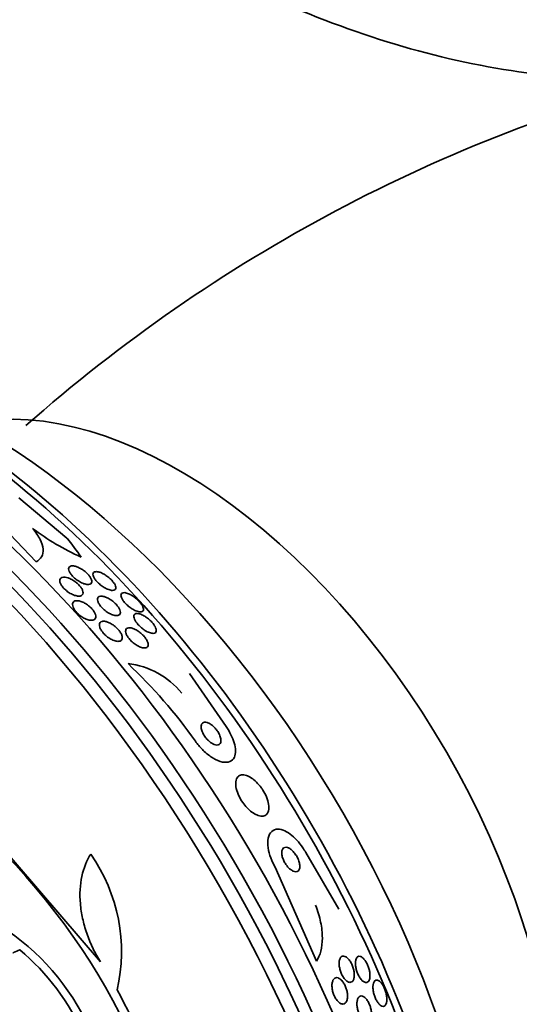
# Model space of a CAD drawing. Units: millimetres. Extents: x 0 to 1445, y 0 to 2756.
# Drawn here: x 197 to 212, y 895 to 924 of the extents above; entities that cross this region are included whole.
import ezdxf
from ezdxf import colors
from ezdxf.entities.mleader import LeaderData, LeaderLine
from ezdxf.math import Vec2, Vec3

# ---------------------------------------------------------------- set-up
doc = ezdxf.new("R2010")
doc.units = ezdxf.units.MM
doc.layers.add('DV5_Défaut', color=7, linetype='Continuous')
doc.layers.add('Défaut', color=7, linetype='Continuous')

# ---------------------------------------------------------------- blocks, each defined once
blk = doc.blocks.new('_DOT')
at = {"color": 0}
blk.add_line((0, 0), (-1, 0), dxfattribs=at)
at = {"color": 0, "const_width": 0.333}
blk.add_lwpolyline([(-0.1665, 0, 1), (0.1665, 0, 1)], format="xyb", close=True, dxfattribs=at)
blk = doc.blocks.new('SE4')
at = {"layer": 'DV5_Défaut', "color": 7, "linetype": 'Continuous', "lineweight": 35}
for p, q in [((195.546, 910.134), (197.352, 908.228)), ((198.266, 908.927), (196.849, 910.122)), ((201.88, 904.933), (202.956, 903.372)), ((199.253, 896.433), (195.326, 900.999)), ((206.28, 897.986), (205.306, 899.661)), ((204.403, 899.231), (205.621, 896.457))]:
    blk.add_line(p, q, dxfattribs=at)
for centre, radius, start, end in [((228.392, 876.752), 47.352, 104.4652, 131.4419), ((201.642, 915.015), 7.274, 232.8528, 245.9772), ((189.657, 894.179), 15.18, 35.2571, 46.7137), ((199.794, 902.859), 2.385, 38.992, 83.4739), ((182.339, 885.891), 19.674, 8.9504, 50.7812), ((194.875, 896.742), 4.997, 346.8595, 35.0088), ((192.577, 891.631), 6.95, 24.2438, 57.4854), ((192.568, 891.605), 6.737, 23.3208, 50.3052), ((182.206, 885.861), 20.061, 8.6123, 29.0628)]:
    blk.add_arc(centre, radius, start, end, dxfattribs=at)
for centre, major_axis, ratio, start_param, end_param in [((189.316, 890.971), (13.417, -23.239), 0.57735, 0.180825, 2.960768), ((190.2, 891.482), (13.173, -22.816), 0.57735, 0.218453, 2.86708), ((189.775, 891.237), (13.294, -23.026), 0.57735, 0.280237, 2.861356), ((190.907, 891.89), (12.953, -22.435), 0.57735, 0.333705, 2.807888), ((193.382, 893.319), (11.988, -20.764), 0.57735, 0.50046, 2.636324), ((193.735, 893.523), (11.823, -20.477), 0.57735, 0.498917, 2.642675), ((195.65, 894.628), (10.75, -18.62), 0.57735, 0.662755, 2.478838), ((201.59, 898.058), (7.875, -13.64), 0.57735, 0.196525, 2.945067), ((184.845, 904.987), (15.325, -2.063), 0.653872, 0.540203, 0.598461)]:
    blk.add_ellipse(centre, major_axis=major_axis, ratio=ratio, start_param=start_param, end_param=end_param, dxfattribs=at)
for points, knots in [([(201.223, 926.442), (201.927, 926.05), (203.644, 925.105), (206.803, 923.768), (210.435, 922.78), (214.04, 922.367), (217.488, 922.559), (220.703, 923.33), (223.623, 924.641), (226.181, 926.411), (228.09, 928.314), (228.981, 929.505), (229.34, 929.993)], [0, 0, 0, 0, 0.063007, 0.180685, 0.298231, 0.413978, 0.526502, 0.635118, 0.740301, 0.843396, 0.945873, 1, 1, 1, 1]), ([(197.352, 908.228), (197.426, 908.268), (197.482, 908.319), (197.554, 908.445), (197.569, 908.521), (197.556, 908.691), (197.526, 908.789), (197.421, 908.994), (197.346, 909.103), (197.25, 909.217)], [0, 0, 0, 0, 0.25, 0.25, 0.5, 0.5, 0.75, 0.75, 1, 1, 1, 1]), ([(198.584, 908.074), (198.618, 908.059), (198.655, 908.04), (198.692, 908.018), (198.728, 907.996), (198.766, 907.969), (198.8, 907.941), (198.832, 907.915), (198.862, 907.887), (198.888, 907.858), (198.913, 907.832), (198.934, 907.805), (198.951, 907.779), (198.968, 907.752), (198.98, 907.727), (198.988, 907.704), (198.997, 907.679), (199, 907.656), (198.997, 907.637), (198.995, 907.616), (198.985, 907.598), (198.971, 907.586), (198.954, 907.572), (198.93, 907.564), (198.901, 907.562), (198.871, 907.56), (198.833, 907.565), (198.791, 907.577), (198.752, 907.588), (198.707, 907.607), (198.662, 907.631), (198.622, 907.652), (198.58, 907.679), (198.541, 907.709), (198.507, 907.734), (198.474, 907.763), (198.445, 907.792), (198.418, 907.819), (198.395, 907.846), (198.376, 907.873), (198.356, 907.9), (198.341, 907.926), (198.331, 907.95), (198.32, 907.976), (198.315, 907.999), (198.314, 908.02), (198.314, 908.042), (198.32, 908.062), (198.331, 908.076), (198.344, 908.092), (198.364, 908.103), (198.389, 908.108), (198.416, 908.114), (198.45, 908.112), (198.489, 908.104), (198.518, 908.098), (198.55, 908.088), (198.584, 908.074)], [0, 0, 0, 0, 0.049819, 0.049819, 0.049819, 0.099943, 0.099943, 0.099943, 0.14609, 0.14609, 0.14609, 0.189887, 0.189887, 0.189887, 0.235237, 0.235237, 0.235237, 0.285136, 0.285136, 0.285136, 0.341381, 0.341381, 0.341381, 0.403802, 0.403802, 0.403802, 0.469192, 0.469192, 0.469192, 0.531776, 0.531776, 0.531776, 0.58685, 0.58685, 0.58685, 0.634549, 0.634549, 0.634549, 0.678678, 0.678678, 0.678678, 0.72335, 0.72335, 0.72335, 0.771739, 0.771739, 0.771739, 0.825975, 0.825975, 0.825975, 0.886609, 0.886609, 0.886609, 0.951514, 0.951514, 0.951514, 1, 1, 1, 1]), ([(199.311, 907.89), (199.344, 907.873), (199.38, 907.853), (199.416, 907.829), (199.452, 907.805), (199.488, 907.777), (199.521, 907.748), (199.552, 907.722), (199.58, 907.693), (199.605, 907.665), (199.628, 907.639), (199.648, 907.612), (199.663, 907.587), (199.679, 907.562), (199.691, 907.537), (199.698, 907.515), (199.706, 907.491), (199.708, 907.47), (199.706, 907.452), (199.703, 907.432), (199.693, 907.416), (199.678, 907.406), (199.661, 907.394), (199.637, 907.387), (199.608, 907.388), (199.576, 907.388), (199.538, 907.396), (199.496, 907.411), (199.455, 907.425), (199.41, 907.446), (199.364, 907.473), (199.324, 907.497), (199.283, 907.526), (199.244, 907.557), (199.211, 907.584), (199.18, 907.613), (199.153, 907.642), (199.128, 907.669), (199.106, 907.696), (199.088, 907.722), (199.07, 907.748), (199.056, 907.773), (199.047, 907.796), (199.037, 907.821), (199.032, 907.843), (199.032, 907.862), (199.033, 907.884), (199.039, 907.901), (199.051, 907.914), (199.064, 907.929), (199.084, 907.937), (199.11, 907.94), (199.138, 907.943), (199.173, 907.939), (199.212, 907.928), (199.243, 907.92), (199.276, 907.907), (199.311, 907.89)], [0, 0, 0, 0, 0.048977, 0.048977, 0.048977, 0.098294, 0.098294, 0.098294, 0.143233, 0.143233, 0.143233, 0.185671, 0.185671, 0.185671, 0.22994, 0.22994, 0.22994, 0.279322, 0.279322, 0.279322, 0.335888, 0.335888, 0.335888, 0.399612, 0.399612, 0.399612, 0.466928, 0.466928, 0.466928, 0.531003, 0.531003, 0.531003, 0.586174, 0.586174, 0.586174, 0.632811, 0.632811, 0.632811, 0.675569, 0.675569, 0.675569, 0.719102, 0.719102, 0.719102, 0.76686, 0.76686, 0.76686, 0.821221, 0.821221, 0.821221, 0.882915, 0.882915, 0.882915, 0.949628, 0.949628, 0.949628, 1, 1, 1, 1]), ([(198.297, 907.757), (198.332, 907.745), (198.37, 907.728), (198.408, 907.707), (198.447, 907.687), (198.486, 907.661), (198.523, 907.633), (198.557, 907.607), (198.589, 907.578), (198.618, 907.548), (198.644, 907.52), (198.667, 907.492), (198.686, 907.464), (198.704, 907.437), (198.718, 907.41), (198.727, 907.385), (198.737, 907.358), (198.741, 907.334), (198.74, 907.313), (198.739, 907.29), (198.731, 907.27), (198.718, 907.255), (198.703, 907.239), (198.681, 907.228), (198.654, 907.222), (198.626, 907.217), (198.591, 907.218), (198.552, 907.226), (198.513, 907.234), (198.47, 907.248), (198.425, 907.269), (198.384, 907.288), (198.342, 907.313), (198.301, 907.341), (198.265, 907.366), (198.229, 907.395), (198.198, 907.425), (198.17, 907.452), (198.144, 907.481), (198.123, 907.51), (198.102, 907.538), (198.085, 907.565), (198.074, 907.591), (198.061, 907.618), (198.054, 907.644), (198.053, 907.666), (198.051, 907.691), (198.055, 907.712), (198.065, 907.729), (198.076, 907.748), (198.093, 907.761), (198.116, 907.77), (198.141, 907.778), (198.173, 907.781), (198.209, 907.777), (198.235, 907.774), (198.265, 907.767), (198.297, 907.757)], [0, 0, 0, 0, 0.052276, 0.052276, 0.052276, 0.104854, 0.104854, 0.104854, 0.153281, 0.153281, 0.153281, 0.198617, 0.198617, 0.198617, 0.244437, 0.244437, 0.244437, 0.293665, 0.293665, 0.293665, 0.348162, 0.348162, 0.348162, 0.408187, 0.408187, 0.408187, 0.471571, 0.471571, 0.471571, 0.533813, 0.533813, 0.533813, 0.590471, 0.590471, 0.590471, 0.640487, 0.640487, 0.640487, 0.6864, 0.6864, 0.6864, 0.731832, 0.731832, 0.731832, 0.779858, 0.779858, 0.779858, 0.832627, 0.832627, 0.832627, 0.890973, 0.890973, 0.890973, 0.953617, 0.953617, 0.953617, 1, 1, 1, 1]), ([(200.52, 906.848), (200.523, 906.821), (200.519, 906.8), (200.508, 906.784), (200.497, 906.769), (200.479, 906.759), (200.456, 906.755), (200.43, 906.75), (200.398, 906.753), (200.361, 906.763), (200.323, 906.773), (200.279, 906.79), (200.233, 906.815), (200.199, 906.834), (200.162, 906.857), (200.127, 906.883), (200.091, 906.909), (200.054, 906.94), (200.021, 906.972), (199.992, 907), (199.965, 907.029), (199.943, 907.058), (199.921, 907.085), (199.903, 907.112), (199.89, 907.137), (199.876, 907.163), (199.866, 907.187), (199.861, 907.208), (199.856, 907.232), (199.855, 907.252), (199.86, 907.269), (199.865, 907.288), (199.876, 907.302), (199.893, 907.311), (199.911, 907.321), (199.937, 907.324), (199.967, 907.322), (200, 907.318), (200.039, 907.308), (200.082, 907.289), (200.123, 907.272), (200.169, 907.247), (200.215, 907.216), (200.247, 907.194), (200.281, 907.169), (200.313, 907.141), (200.344, 907.114), (200.375, 907.084), (200.402, 907.054), (200.427, 907.026), (200.448, 906.998), (200.466, 906.972), (200.483, 906.946), (200.496, 906.921), (200.505, 906.898), (200.513, 906.88), (200.517, 906.863), (200.52, 906.848)], [0, 0, 0, 0, 0.060805, 0.060805, 0.060805, 0.121272, 0.121272, 0.121272, 0.188067, 0.188067, 0.188067, 0.255807, 0.255807, 0.255807, 0.306119, 0.306119, 0.306119, 0.356828, 0.356828, 0.356828, 0.401518, 0.401518, 0.401518, 0.443517, 0.443517, 0.443517, 0.487284, 0.487284, 0.487284, 0.536147, 0.536147, 0.536147, 0.592332, 0.592332, 0.592332, 0.656115, 0.656115, 0.656115, 0.724201, 0.724201, 0.724201, 0.78943, 0.78943, 0.78943, 0.835371, 0.835371, 0.835371, 0.881568, 0.881568, 0.881568, 0.923865, 0.923865, 0.923865, 0.966056, 0.966056, 0.966056, 1, 1, 1, 1]), ([(198.673, 907.065), (198.709, 907.053), (198.748, 907.036), (198.787, 907.014), (198.825, 906.993), (198.865, 906.966), (198.902, 906.937), (198.936, 906.909), (198.969, 906.879), (198.997, 906.848), (199.023, 906.819), (199.046, 906.788), (199.064, 906.76), (199.082, 906.731), (199.095, 906.703), (199.103, 906.677), (199.112, 906.65), (199.115, 906.625), (199.113, 906.603), (199.11, 906.579), (199.101, 906.56), (199.087, 906.544), (199.072, 906.528), (199.05, 906.517), (199.023, 906.511), (198.995, 906.506), (198.96, 906.506), (198.921, 906.514), (198.883, 906.522), (198.84, 906.536), (198.796, 906.557), (198.755, 906.576), (198.712, 906.602), (198.672, 906.631), (198.635, 906.657), (198.6, 906.688), (198.568, 906.719), (198.54, 906.748), (198.514, 906.778), (198.494, 906.808), (198.473, 906.837), (198.457, 906.866), (198.447, 906.893), (198.435, 906.921), (198.429, 906.947), (198.429, 906.97), (198.428, 906.995), (198.433, 907.017), (198.444, 907.034), (198.455, 907.053), (198.473, 907.067), (198.496, 907.076), (198.521, 907.085), (198.553, 907.088), (198.588, 907.084), (198.614, 907.081), (198.643, 907.075), (198.673, 907.065)], [0, 0, 0, 0, 0.053716, 0.053716, 0.053716, 0.107729, 0.107729, 0.107729, 0.157512, 0.157512, 0.157512, 0.203742, 0.203742, 0.203742, 0.249782, 0.249782, 0.249782, 0.298555, 0.298555, 0.298555, 0.352016, 0.352016, 0.352016, 0.410705, 0.410705, 0.410705, 0.473022, 0.473022, 0.473022, 0.535122, 0.535122, 0.535122, 0.592711, 0.592711, 0.592711, 0.644093, 0.644093, 0.644093, 0.691054, 0.691054, 0.691054, 0.736897, 0.736897, 0.736897, 0.78466, 0.78466, 0.78466, 0.836553, 0.836553, 0.836553, 0.893615, 0.893615, 0.893615, 0.955033, 0.955033, 0.955033, 1, 1, 1, 1]), ([(199.454, 907.169), (199.489, 907.152), (199.526, 907.131), (199.562, 907.106), (199.598, 907.081), (199.635, 907.052), (199.668, 907.022), (199.698, 906.993), (199.726, 906.963), (199.75, 906.933), (199.773, 906.905), (199.791, 906.877), (199.806, 906.851), (199.82, 906.823), (199.83, 906.798), (199.835, 906.775), (199.841, 906.75), (199.841, 906.728), (199.836, 906.71), (199.83, 906.689), (199.818, 906.673), (199.801, 906.663), (199.782, 906.651), (199.756, 906.645), (199.725, 906.645), (199.693, 906.646), (199.654, 906.653), (199.612, 906.668), (199.572, 906.682), (199.527, 906.704), (199.482, 906.731), (199.443, 906.755), (199.402, 906.784), (199.364, 906.816), (199.331, 906.844), (199.3, 906.875), (199.273, 906.906), (199.248, 906.934), (199.227, 906.963), (199.21, 906.991), (199.194, 907.019), (199.181, 907.045), (199.174, 907.069), (199.166, 907.095), (199.163, 907.118), (199.165, 907.138), (199.168, 907.16), (199.177, 907.178), (199.19, 907.191), (199.206, 907.206), (199.228, 907.215), (199.255, 907.218), (199.284, 907.221), (199.32, 907.217), (199.359, 907.206), (199.388, 907.198), (199.421, 907.185), (199.454, 907.169)], [0, 0, 0, 0, 0.050511, 0.050511, 0.050511, 0.101341, 0.101341, 0.101341, 0.14796, 0.14796, 0.14796, 0.191884, 0.191884, 0.191884, 0.237056, 0.237056, 0.237056, 0.286535, 0.286535, 0.286535, 0.342218, 0.342218, 0.342218, 0.404128, 0.404128, 0.404128, 0.469347, 0.469347, 0.469347, 0.532281, 0.532281, 0.532281, 0.588018, 0.588018, 0.588018, 0.636264, 0.636264, 0.636264, 0.68061, 0.68061, 0.68061, 0.725184, 0.725184, 0.725184, 0.77322, 0.77322, 0.77322, 0.826928, 0.826928, 0.826928, 0.887012, 0.887012, 0.887012, 0.951611, 0.951611, 0.951611, 1, 1, 1, 1]), ([(200.504, 906.657), (200.539, 906.64), (200.576, 906.617), (200.612, 906.591), (200.649, 906.565), (200.687, 906.533), (200.722, 906.5), (200.752, 906.471), (200.781, 906.439), (200.806, 906.408), (200.828, 906.379), (200.847, 906.351), (200.862, 906.324), (200.876, 906.298), (200.887, 906.273), (200.893, 906.25), (200.899, 906.226), (200.901, 906.204), (200.898, 906.186), (200.894, 906.166), (200.885, 906.15), (200.871, 906.139), (200.854, 906.127), (200.832, 906.121), (200.804, 906.121), (200.774, 906.121), (200.737, 906.128), (200.697, 906.143), (200.657, 906.157), (200.612, 906.18), (200.566, 906.209), (200.532, 906.23), (200.497, 906.256), (200.464, 906.284), (200.43, 906.313), (200.397, 906.344), (200.367, 906.377), (200.341, 906.406), (200.318, 906.436), (200.299, 906.465), (200.281, 906.492), (200.266, 906.519), (200.257, 906.544), (200.246, 906.57), (200.24, 906.593), (200.239, 906.613), (200.238, 906.636), (200.242, 906.655), (200.251, 906.669), (200.261, 906.686), (200.278, 906.697), (200.299, 906.703), (200.323, 906.709), (200.353, 906.708), (200.388, 906.701), (200.422, 906.693), (200.462, 906.678), (200.504, 906.657)], [0, 0, 0, 0, 0.052701, 0.052701, 0.052701, 0.105841, 0.105841, 0.105841, 0.152957, 0.152957, 0.152957, 0.195601, 0.195601, 0.195601, 0.238587, 0.238587, 0.238587, 0.285662, 0.285662, 0.285662, 0.339424, 0.339424, 0.339424, 0.400814, 0.400814, 0.400814, 0.467687, 0.467687, 0.467687, 0.534028, 0.534028, 0.534028, 0.582913, 0.582913, 0.582913, 0.63213, 0.63213, 0.63213, 0.67626, 0.67626, 0.67626, 0.718699, 0.718699, 0.718699, 0.763539, 0.763539, 0.763539, 0.813817, 0.813817, 0.813817, 0.871385, 0.871385, 0.871385, 0.935897, 0.935897, 0.935897, 1, 1, 1, 1]), ([(199.487, 906.446), (199.523, 906.432), (199.561, 906.412), (199.599, 906.387), (199.637, 906.363), (199.676, 906.334), (199.711, 906.302), (199.744, 906.272), (199.774, 906.24), (199.8, 906.208), (199.824, 906.178), (199.844, 906.147), (199.859, 906.118), (199.874, 906.09), (199.885, 906.062), (199.891, 906.037), (199.896, 906.01), (199.897, 905.986), (199.892, 905.966), (199.887, 905.944), (199.876, 905.926), (199.86, 905.913), (199.843, 905.898), (199.819, 905.89), (199.79, 905.887), (199.76, 905.884), (199.723, 905.889), (199.684, 905.9), (199.644, 905.911), (199.601, 905.929), (199.557, 905.953), (199.516, 905.976), (199.474, 906.004), (199.434, 906.037), (199.399, 906.065), (199.366, 906.098), (199.337, 906.13), (199.311, 906.16), (199.288, 906.192), (199.27, 906.222), (199.252, 906.251), (199.239, 906.28), (199.23, 906.306), (199.222, 906.334), (199.219, 906.359), (199.22, 906.381), (199.222, 906.405), (199.23, 906.425), (199.243, 906.44), (199.257, 906.457), (199.277, 906.469), (199.302, 906.475), (199.329, 906.481), (199.362, 906.481), (199.399, 906.473), (199.426, 906.468), (199.456, 906.459), (199.487, 906.446)], [0, 0, 0, 0, 0.053714, 0.053714, 0.053714, 0.10775, 0.10775, 0.10775, 0.157235, 0.157235, 0.157235, 0.202944, 0.202944, 0.202944, 0.248478, 0.248478, 0.248478, 0.296917, 0.296917, 0.296917, 0.350337, 0.350337, 0.350337, 0.409354, 0.409354, 0.409354, 0.472312, 0.472312, 0.472312, 0.535081, 0.535081, 0.535081, 0.592975, 0.592975, 0.592975, 0.644159, 0.644159, 0.644159, 0.690628, 0.690628, 0.690628, 0.735951, 0.735951, 0.735951, 0.783332, 0.783332, 0.783332, 0.8351, 0.8351, 0.8351, 0.89238, 0.89238, 0.89238, 0.954359, 0.954359, 0.954359, 1, 1, 1, 1]), ([(200.281, 906.237), (200.316, 906.219), (200.354, 906.196), (200.39, 906.169), (200.427, 906.143), (200.464, 906.111), (200.497, 906.078), (200.528, 906.048), (200.556, 906.015), (200.579, 905.983), (200.601, 905.954), (200.619, 905.924), (200.632, 905.896), (200.645, 905.869), (200.654, 905.842), (200.658, 905.819), (200.662, 905.794), (200.661, 905.772), (200.656, 905.754), (200.649, 905.733), (200.637, 905.718), (200.62, 905.707), (200.601, 905.695), (200.576, 905.689), (200.546, 905.69), (200.514, 905.691), (200.476, 905.698), (200.435, 905.714), (200.395, 905.728), (200.351, 905.751), (200.306, 905.779), (200.266, 905.805), (200.225, 905.837), (200.186, 905.871), (200.154, 905.901), (200.122, 905.935), (200.096, 905.968), (200.072, 905.998), (200.051, 906.028), (200.035, 906.057), (200.02, 906.086), (200.009, 906.113), (200.002, 906.138), (199.996, 906.164), (199.994, 906.187), (199.997, 906.207), (200, 906.229), (200.009, 906.247), (200.023, 906.26), (200.039, 906.275), (200.061, 906.283), (200.087, 906.286), (200.116, 906.289), (200.15, 906.285), (200.189, 906.274), (200.217, 906.265), (200.249, 906.253), (200.281, 906.237)], [0, 0, 0, 0, 0.052707, 0.052707, 0.052707, 0.105781, 0.105781, 0.105781, 0.153774, 0.153774, 0.153774, 0.197904, 0.197904, 0.197904, 0.242333, 0.242333, 0.242333, 0.29042, 0.29042, 0.29042, 0.344413, 0.344413, 0.344413, 0.404936, 0.404936, 0.404936, 0.469884, 0.469884, 0.469884, 0.534102, 0.534102, 0.534102, 0.591969, 0.591969, 0.591969, 0.641833, 0.641833, 0.641833, 0.686665, 0.686665, 0.686665, 0.730741, 0.730741, 0.730741, 0.777574, 0.777574, 0.777574, 0.829669, 0.829669, 0.829669, 0.888219, 0.888219, 0.888219, 0.952122, 0.952122, 0.952122, 1, 1, 1, 1]), ([(202.657, 903.301), (202.631, 903.332), (202.602, 903.361), (202.574, 903.387), (202.545, 903.412), (202.516, 903.434), (202.488, 903.451), (202.458, 903.469), (202.429, 903.482), (202.403, 903.49), (202.374, 903.5), (202.347, 903.503), (202.323, 903.5), (202.297, 903.498), (202.275, 903.488), (202.259, 903.472), (202.241, 903.454), (202.229, 903.429), (202.224, 903.397), (202.22, 903.366), (202.223, 903.328), (202.233, 903.286), (202.243, 903.247), (202.26, 903.204), (202.283, 903.161), (202.302, 903.124), (202.327, 903.086), (202.355, 903.05), (202.38, 903.018), (202.407, 902.988), (202.435, 902.961), (202.463, 902.935), (202.492, 902.912), (202.519, 902.893), (202.549, 902.873), (202.578, 902.858), (202.605, 902.847), (202.634, 902.835), (202.662, 902.829), (202.687, 902.829), (202.714, 902.828), (202.738, 902.834), (202.757, 902.847), (202.777, 902.86), (202.792, 902.881), (202.8, 902.908), (202.808, 902.936), (202.81, 902.972), (202.803, 903.012), (202.796, 903.049), (202.783, 903.092), (202.762, 903.136), (202.745, 903.174), (202.721, 903.214), (202.694, 903.252), (202.682, 903.269), (202.67, 903.285), (202.657, 903.301)], [0, 0, 0, 0, 0.045298, 0.045298, 0.045298, 0.090439, 0.090439, 0.090439, 0.137849, 0.137849, 0.137849, 0.191133, 0.191133, 0.191133, 0.251107, 0.251107, 0.251107, 0.316002, 0.316002, 0.316002, 0.380836, 0.380836, 0.380836, 0.439676, 0.439676, 0.439676, 0.490252, 0.490252, 0.490252, 0.535261, 0.535261, 0.535261, 0.579073, 0.579073, 0.579073, 0.625359, 0.625359, 0.625359, 0.67677, 0.67677, 0.67677, 0.734706, 0.734706, 0.734706, 0.798375, 0.798375, 0.798375, 0.863795, 0.863795, 0.863795, 0.924832, 0.924832, 0.924832, 0.977553, 0.977553, 0.977553, 1, 1, 1, 1]), ([(202.956, 903.372), (203.011, 903.294), (203.06, 903.212), (203.1, 903.134), (203.142, 903.051), (203.175, 902.969), (203.198, 902.894), (203.223, 902.811), (203.236, 902.733), (203.237, 902.664), (203.239, 902.587), (203.226, 902.52), (203.201, 902.467), (203.173, 902.409), (203.128, 902.365), (203.071, 902.341), (203.011, 902.316), (202.935, 902.311), (202.848, 902.328), (202.767, 902.345), (202.672, 902.383), (202.575, 902.441), (202.49, 902.492), (202.4, 902.56), (202.314, 902.641), (202.24, 902.71), (202.167, 902.791), (202.102, 902.875), (202.085, 902.897), (202.069, 902.919), (202.053, 902.942)], [0, 0, 0, 0, 0.08632, 0.08632, 0.08632, 0.176608, 0.176608, 0.176608, 0.276563, 0.276563, 0.276563, 0.389719, 0.389719, 0.389719, 0.515419, 0.515419, 0.515419, 0.646636, 0.646636, 0.646636, 0.771419, 0.771419, 0.771419, 0.880747, 0.880747, 0.880747, 0.975534, 0.975534, 0.975534, 1, 1, 1, 1]), ([(203.991, 901.573), (203.948, 901.633), (203.9, 901.688), (203.851, 901.736), (203.803, 901.783), (203.753, 901.824), (203.705, 901.856), (203.654, 901.891), (203.604, 901.916), (203.557, 901.932), (203.505, 901.95), (203.457, 901.955), (203.415, 901.95), (203.369, 901.944), (203.33, 901.923), (203.301, 901.89), (203.271, 901.856), (203.251, 901.807), (203.243, 901.746), (203.237, 901.689), (203.242, 901.619), (203.259, 901.543), (203.275, 901.476), (203.301, 901.402), (203.336, 901.329), (203.367, 901.265), (203.405, 901.199), (203.447, 901.139), (203.487, 901.082), (203.531, 901.028), (203.576, 900.98), (203.622, 900.932), (203.671, 900.889), (203.717, 900.854), (203.768, 900.816), (203.819, 900.787), (203.866, 900.767), (203.919, 900.745), (203.968, 900.733), (204.012, 900.733), (204.06, 900.732), (204.102, 900.745), (204.135, 900.771), (204.17, 900.797), (204.196, 900.839), (204.21, 900.892), (204.223, 900.944), (204.224, 901.01), (204.212, 901.083), (204.202, 901.149), (204.18, 901.224), (204.148, 901.3), (204.12, 901.365), (204.084, 901.433), (204.043, 901.498), (204.027, 901.523), (204.009, 901.549), (203.991, 901.573)], [0, 0, 0, 0, 0.047117, 0.047117, 0.047117, 0.094005, 0.094005, 0.094005, 0.144303, 0.144303, 0.144303, 0.201097, 0.201097, 0.201097, 0.263879, 0.263879, 0.263879, 0.329154, 0.329154, 0.329154, 0.391123, 0.391123, 0.391123, 0.44551, 0.44551, 0.44551, 0.492882, 0.492882, 0.492882, 0.537069, 0.537069, 0.537069, 0.58204, 0.58204, 0.58204, 0.630839, 0.630839, 0.630839, 0.685485, 0.685485, 0.685485, 0.746396, 0.746396, 0.746396, 0.811302, 0.811302, 0.811302, 0.874964, 0.874964, 0.874964, 0.931863, 0.931863, 0.931863, 0.980749, 0.980749, 0.980749, 1, 1, 1, 1]), ([(205.306, 899.661), (205.279, 899.709), (205.25, 899.756), (205.22, 899.8), (205.166, 899.881), (205.107, 899.956), (205.047, 900.021), (204.982, 900.092), (204.915, 900.153), (204.85, 900.201), (204.777, 900.255), (204.705, 900.295), (204.638, 900.319), (204.563, 900.347), (204.492, 900.355), (204.432, 900.344), (204.366, 900.332), (204.31, 900.298), (204.269, 900.243), (204.228, 900.189), (204.2, 900.112), (204.191, 900.018), (204.182, 899.933), (204.189, 899.831), (204.212, 899.722), (204.232, 899.628), (204.265, 899.525), (204.308, 899.424), (204.335, 899.359), (204.368, 899.294), (204.403, 899.231)], [0, 0, 0, 0, 0.048657, 0.048657, 0.048657, 0.13658, 0.13658, 0.13658, 0.23174, 0.23174, 0.23174, 0.338935, 0.338935, 0.338935, 0.459639, 0.459639, 0.459639, 0.589737, 0.589737, 0.589737, 0.718804, 0.718804, 0.718804, 0.835334, 0.835334, 0.835334, 0.935678, 0.935678, 0.935678, 1, 1, 1, 1]), ([(205.017, 899.586), (204.993, 899.623), (204.966, 899.657), (204.939, 899.686), (204.913, 899.715), (204.885, 899.74), (204.858, 899.759), (204.829, 899.78), (204.8, 899.795), (204.773, 899.804), (204.743, 899.814), (204.715, 899.817), (204.691, 899.812), (204.665, 899.806), (204.643, 899.791), (204.627, 899.769), (204.612, 899.746), (204.601, 899.715), (204.598, 899.677), (204.596, 899.643), (204.599, 899.602), (204.609, 899.558), (204.617, 899.52), (204.631, 899.479), (204.649, 899.439), (204.664, 899.403), (204.684, 899.366), (204.705, 899.333), (204.726, 899.3), (204.749, 899.268), (204.773, 899.241), (204.799, 899.212), (204.825, 899.186), (204.851, 899.165), (204.88, 899.142), (204.908, 899.124), (204.935, 899.112), (204.966, 899.099), (204.994, 899.093), (205.019, 899.094), (205.047, 899.095), (205.071, 899.105), (205.089, 899.123), (205.108, 899.141), (205.122, 899.168), (205.128, 899.203), (205.134, 899.235), (205.134, 899.274), (205.127, 899.318), (205.121, 899.355), (205.11, 899.397), (205.093, 899.439), (205.079, 899.475), (205.061, 899.513), (205.041, 899.548), (205.033, 899.561), (205.025, 899.574), (205.017, 899.586)], [0, 0, 0, 0, 0.049438, 0.049438, 0.049438, 0.098582, 0.098582, 0.098582, 0.152374, 0.152374, 0.152374, 0.212915, 0.212915, 0.212915, 0.278049, 0.278049, 0.278049, 0.342567, 0.342567, 0.342567, 0.400677, 0.400677, 0.400677, 0.450592, 0.450592, 0.450592, 0.495318, 0.495318, 0.495318, 0.539218, 0.539218, 0.539218, 0.58587, 0.58587, 0.58587, 0.637832, 0.637832, 0.637832, 0.696356, 0.696356, 0.696356, 0.760394, 0.760394, 0.760394, 0.825679, 0.825679, 0.825679, 0.886059, 0.886059, 0.886059, 0.938034, 0.938034, 0.938034, 0.98351, 0.98351, 0.98351, 1, 1, 1, 1]), ([(198.967, 899.609), (198.844, 899.421), (198.756, 899.203), (198.65, 898.705), (198.636, 898.436), (198.673, 898.008), (198.695, 897.862), (198.758, 897.571), (198.799, 897.426), (198.899, 897.134), (198.959, 896.987), (199.094, 896.705), (199.17, 896.567), (199.253, 896.433)], [0, 0, 0, 0, 0.25, 0.25, 0.5, 0.5, 0.625, 0.625, 0.75, 0.75, 0.875, 0.875, 1, 1, 1, 1]), ([(205.621, 896.457), (205.678, 896.539), (205.722, 896.638), (205.782, 896.868), (205.797, 897.001), (205.796, 897.286), (205.779, 897.444), (205.712, 897.768), (205.662, 897.935), (205.597, 898.105)], [0, 0, 0, 0, 0.25, 0.25, 0.5, 0.5, 0.75, 0.75, 1, 1, 1, 1]), ([(206.739, 896.068), (206.74, 896.024), (206.737, 895.983), (206.728, 895.95), (206.72, 895.917), (206.707, 895.889), (206.691, 895.869), (206.673, 895.848), (206.651, 895.835), (206.626, 895.832), (206.601, 895.829), (206.572, 895.835), (206.542, 895.852), (206.515, 895.868), (206.486, 895.892), (206.458, 895.924), (206.434, 895.952), (206.41, 895.986), (206.389, 896.024), (206.371, 896.058), (206.353, 896.095), (206.339, 896.133), (206.326, 896.17), (206.315, 896.208), (206.307, 896.245), (206.298, 896.284), (206.293, 896.322), (206.291, 896.357), (206.289, 896.396), (206.291, 896.432), (206.296, 896.463), (206.302, 896.498), (206.313, 896.528), (206.326, 896.551), (206.342, 896.576), (206.361, 896.593), (206.384, 896.602), (206.408, 896.61), (206.435, 896.609), (206.464, 896.597), (206.491, 896.586), (206.521, 896.566), (206.55, 896.537), (206.575, 896.511), (206.6, 896.479), (206.623, 896.442), (206.643, 896.409), (206.662, 896.372), (206.678, 896.334), (206.693, 896.298), (206.705, 896.26), (206.715, 896.223), (206.725, 896.185), (206.732, 896.147), (206.736, 896.111), (206.737, 896.096), (206.738, 896.082), (206.739, 896.068)], [0, 0, 0, 0, 0.060642, 0.060642, 0.060642, 0.121032, 0.121032, 0.121032, 0.185819, 0.185819, 0.185819, 0.250311, 0.250311, 0.250311, 0.308762, 0.308762, 0.308762, 0.35915, 0.35915, 0.35915, 0.404214, 0.404214, 0.404214, 0.448237, 0.448237, 0.448237, 0.494802, 0.494802, 0.494802, 0.54649, 0.54649, 0.54649, 0.604609, 0.604609, 0.604609, 0.668258, 0.668258, 0.668258, 0.733406, 0.733406, 0.733406, 0.79405, 0.79405, 0.79405, 0.846521, 0.846521, 0.846521, 0.892408, 0.892408, 0.892408, 0.936066, 0.936066, 0.936066, 0.981487, 0.981487, 0.981487, 1, 1, 1, 1]), ([(207.198, 895.982), (207.193, 895.935), (207.181, 895.897), (207.164, 895.87), (207.149, 895.848), (207.129, 895.833), (207.106, 895.827), (207.083, 895.822), (207.056, 895.827), (207.026, 895.842), (207.004, 895.854), (206.98, 895.873), (206.957, 895.898), (206.933, 895.923), (206.909, 895.955), (206.887, 895.992), (206.868, 896.025), (206.849, 896.061), (206.834, 896.099), (206.819, 896.135), (206.807, 896.173), (206.797, 896.209), (206.787, 896.247), (206.78, 896.284), (206.776, 896.319), (206.772, 896.358), (206.771, 896.394), (206.773, 896.426), (206.775, 896.462), (206.781, 896.494), (206.791, 896.52), (206.802, 896.549), (206.818, 896.571), (206.836, 896.585), (206.856, 896.599), (206.881, 896.604), (206.907, 896.598), (206.933, 896.593), (206.962, 896.577), (206.992, 896.551), (207.013, 896.532), (207.035, 896.507), (207.056, 896.477), (207.077, 896.447), (207.098, 896.412), (207.116, 896.375), (207.132, 896.341), (207.147, 896.303), (207.159, 896.267), (207.172, 896.23), (207.181, 896.193), (207.188, 896.157), (207.195, 896.119), (207.199, 896.082), (207.2, 896.048), (207.201, 896.025), (207.2, 896.003), (207.198, 895.982)], [0, 0, 0, 0, 0.075765, 0.075765, 0.075765, 0.140835, 0.140835, 0.140835, 0.207769, 0.207769, 0.207769, 0.258752, 0.258752, 0.258752, 0.310123, 0.310123, 0.310123, 0.355543, 0.355543, 0.355543, 0.398169, 0.398169, 0.398169, 0.442314, 0.442314, 0.442314, 0.491223, 0.491223, 0.491223, 0.547043, 0.547043, 0.547043, 0.610045, 0.610045, 0.610045, 0.677187, 0.677187, 0.677187, 0.741875, 0.741875, 0.741875, 0.788573, 0.788573, 0.788573, 0.835526, 0.835526, 0.835526, 0.87854, 0.87854, 0.87854, 0.921266, 0.921266, 0.921266, 0.967542, 0.967542, 0.967542, 1, 1, 1, 1]), ([(206.258, 895.963), (206.282, 895.955), (206.308, 895.941), (206.333, 895.919), (206.359, 895.898), (206.385, 895.869), (206.408, 895.835), (206.43, 895.804), (206.451, 895.768), (206.469, 895.729), (206.485, 895.693), (206.499, 895.654), (206.51, 895.616), (206.521, 895.577), (206.529, 895.538), (206.533, 895.501), (206.538, 895.462), (206.539, 895.424), (206.537, 895.39), (206.534, 895.352), (206.527, 895.318), (206.516, 895.29), (206.505, 895.259), (206.489, 895.235), (206.469, 895.218), (206.449, 895.2), (206.424, 895.191), (206.397, 895.191), (206.371, 895.192), (206.341, 895.202), (206.311, 895.221), (206.284, 895.239), (206.255, 895.265), (206.229, 895.298), (206.205, 895.327), (206.182, 895.362), (206.163, 895.401), (206.145, 895.436), (206.129, 895.474), (206.116, 895.513), (206.104, 895.551), (206.094, 895.591), (206.088, 895.628), (206.082, 895.668), (206.079, 895.706), (206.079, 895.741), (206.08, 895.78), (206.085, 895.815), (206.093, 895.845), (206.102, 895.879), (206.115, 895.906), (206.132, 895.927), (206.15, 895.949), (206.173, 895.963), (206.198, 895.968), (206.217, 895.971), (206.237, 895.97), (206.258, 895.963)], [0, 0, 0, 0, 0.052447, 0.052447, 0.052447, 0.105198, 0.105198, 0.105198, 0.153742, 0.153742, 0.153742, 0.199109, 0.199109, 0.199109, 0.244881, 0.244881, 0.244881, 0.294004, 0.294004, 0.294004, 0.348368, 0.348368, 0.348368, 0.408279, 0.408279, 0.408279, 0.47163, 0.47163, 0.47163, 0.533955, 0.533955, 0.533955, 0.590771, 0.590771, 0.590771, 0.640921, 0.640921, 0.640921, 0.686887, 0.686887, 0.686887, 0.732292, 0.732292, 0.732292, 0.78023, 0.78023, 0.78023, 0.832873, 0.832873, 0.832873, 0.891095, 0.891095, 0.891095, 0.953673, 0.953673, 0.953673, 1, 1, 1, 1]), ([(207.554, 895.786), (207.573, 895.76), (207.591, 895.729), (207.607, 895.696), (207.624, 895.663), (207.639, 895.626), (207.651, 895.589), (207.663, 895.553), (207.673, 895.516), (207.681, 895.48), (207.688, 895.443), (207.693, 895.406), (207.696, 895.373), (207.698, 895.335), (207.697, 895.3), (207.693, 895.27), (207.689, 895.236), (207.681, 895.206), (207.67, 895.183), (207.657, 895.157), (207.64, 895.139), (207.62, 895.13), (207.598, 895.12), (207.573, 895.121), (207.546, 895.132), (207.52, 895.143), (207.492, 895.165), (207.464, 895.196), (207.444, 895.218), (207.424, 895.246), (207.405, 895.278), (207.386, 895.31), (207.368, 895.347), (207.352, 895.385), (207.338, 895.42), (207.325, 895.458), (207.316, 895.495), (207.306, 895.532), (207.299, 895.569), (207.295, 895.604), (207.29, 895.642), (207.288, 895.678), (207.289, 895.71), (207.29, 895.746), (207.295, 895.778), (207.303, 895.805), (207.312, 895.836), (207.325, 895.86), (207.341, 895.876), (207.359, 895.894), (207.38, 895.902), (207.405, 895.9), (207.429, 895.899), (207.456, 895.886), (207.485, 895.863), (207.508, 895.845), (207.531, 895.818), (207.554, 895.786)], [0, 0, 0, 0, 0.042811, 0.042811, 0.042811, 0.08573, 0.08573, 0.08573, 0.12753, 0.12753, 0.12753, 0.171421, 0.171421, 0.171421, 0.220764, 0.220764, 0.220764, 0.277719, 0.277719, 0.277719, 0.342248, 0.342248, 0.342248, 0.410498, 0.410498, 0.410498, 0.475064, 0.475064, 0.475064, 0.520757, 0.520757, 0.520757, 0.566677, 0.566677, 0.566677, 0.609089, 0.609089, 0.609089, 0.651678, 0.651678, 0.651678, 0.698176, 0.698176, 0.698176, 0.751277, 0.751277, 0.751277, 0.812194, 0.812194, 0.812194, 0.879221, 0.879221, 0.879221, 0.946512, 0.946512, 0.946512, 1, 1, 1, 1]), ([(207.247, 894.894), (207.247, 894.85), (207.243, 894.81), (207.235, 894.777), (207.227, 894.743), (207.214, 894.716), (207.199, 894.696), (207.182, 894.674), (207.161, 894.659), (207.137, 894.655), (207.113, 894.65), (207.086, 894.654), (207.057, 894.67), (207.031, 894.684), (207.002, 894.707), (206.975, 894.739), (206.951, 894.767), (206.927, 894.802), (206.907, 894.842), (206.888, 894.876), (206.872, 894.915), (206.859, 894.954), (206.846, 894.992), (206.836, 895.03), (206.829, 895.068), (206.821, 895.106), (206.817, 895.144), (206.816, 895.179), (206.815, 895.218), (206.817, 895.253), (206.823, 895.284), (206.829, 895.319), (206.839, 895.348), (206.852, 895.371), (206.867, 895.397), (206.886, 895.415), (206.907, 895.424), (206.929, 895.434), (206.955, 895.435), (206.983, 895.425), (207.01, 895.416), (207.038, 895.397), (207.066, 895.368), (207.091, 895.343), (207.117, 895.31), (207.139, 895.272), (207.159, 895.238), (207.177, 895.2), (207.193, 895.16), (207.207, 895.124), (207.218, 895.085), (207.227, 895.047), (207.236, 895.009), (207.242, 894.971), (207.245, 894.935), (207.246, 894.921), (207.246, 894.908), (207.247, 894.894)], [0, 0, 0, 0, 0.058654, 0.058654, 0.058654, 0.117017, 0.117017, 0.117017, 0.18053, 0.18053, 0.18053, 0.245685, 0.245685, 0.245685, 0.306578, 0.306578, 0.306578, 0.359573, 0.359573, 0.359573, 0.406029, 0.406029, 0.406029, 0.450038, 0.450038, 0.450038, 0.495478, 0.495478, 0.495478, 0.545249, 0.545249, 0.545249, 0.601143, 0.601143, 0.601143, 0.66313, 0.66313, 0.66313, 0.728282, 0.728282, 0.728282, 0.790975, 0.790975, 0.790975, 0.846267, 0.846267, 0.846267, 0.894004, 0.894004, 0.894004, 0.938008, 0.938008, 0.938008, 0.982533, 0.982533, 0.982533, 1, 1, 1, 1])]:
    blk.add_open_spline(points, degree=3, knots=knots, dxfattribs=at)
blk.add_open_spline([(196.664, 896.698), (196.768, 896.743), (196.871, 896.789)], degree=2, dxfattribs=at)

msp = doc.modelspace()

# ---------------------------------------------------------------- block references
at = {"layer": 'Défaut'}
msp.add_blockref('SE4', (0, 0), dxfattribs=at)

# ---------------------------------------------------------------- leaders
at = {"layer": 'Défaut', "color": 7, "linetype": 'Continuous', "lineweight": 18}
ml = msp.add_multileader_mtext('Standard', dxfattribs=at)
ml.set_content('{\\pxsm0.9;\\fSolid Edge ISO|b1||i0||c0|p34;\\W1.;16/09/2021\\P}', color=256)
ml.set_leader_properties()
ml.set_arrow_properties(name='DOT')
ml.build(insert=Vec2(0, 0))
ml.multileader.update_dxf_attribs({"leader_type": 0, "dogleg_length": 0, "arrow_head_size": 12})
ctx = ml.context
ctx.base_point, ctx.char_height, ctx.arrow_head_size, ctx.landing_gap_size = Vec3(1357.969, 2749.088), 12, 12, 4.2
notes = []
notes.append((ctx, [(0, (0, 0, 0), (0, 0), (1, 0), 1, [])]))
ctx.mtext.insert = Vec3(1359.969, 2755.208)
for ctx, leaders in notes:
    for number, flags, end, landing, length, lines in leaders:
        leader = LeaderData()
        leader.index, (leader.has_last_leader_line, leader.has_dogleg_vector, leader.attachment_direction) = number, flags
        leader.last_leader_point, leader.dogleg_vector, leader.dogleg_length = Vec3(end), Vec3(landing), length
        for number, points, colour, breaks in lines:
            line = LeaderLine()
            line.index, line.vertices, line.color, line.breaks = number, Vec3.list(points), colors.encode_raw_color(colour), breaks
            leader.lines.append(line)
        ctx.leaders.append(leader)

doc.saveas('drawing.dxf')
